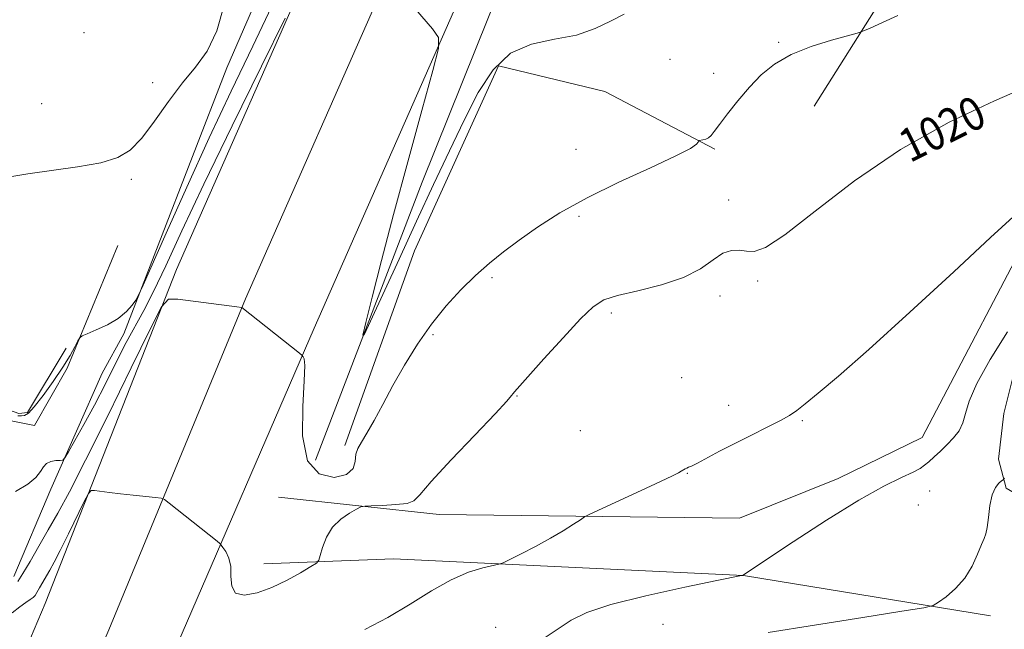
# Model space of a CAD drawing. Extents: x 2197300 to 2200200, y 357300 to 360200.
# Drawn here: x 2199096 to 2199333, y 357846 to 357992 of the extents above; entities that cross this region are included whole.
import ezdxf

# ---------------------------------------------------------------- set-up
doc = ezdxf.new("R2010")
doc.units = 0
doc.header["$MEASUREMENT"] = 0
for name, color, linetype, lineweight in [('DTM HARD BREAKLINE', 7, 'Continuous', 0), ('DTM SPOT ELEVATION', 2, 'Continuous', 13), ('INDEX CONTOUR', 41, 'Continuous', 13), ('INDEX CONTOUR LABEL', 244, 'Continuous', 0), ('INTERMEDIATE CONTOUR', 44, 'Continuous', 0)]:
    doc.layers.add(name, color=color, linetype=linetype, lineweight=lineweight)
doc.styles.add('Style-ITALICS', font='ITALICS.shx')

msp = doc.modelspace()

# ---------------------------------------------------------------- linework, layer by layer
at = {"layer": 'DTM HARD BREAKLINE'}
for points in [[(2198981.71, 357563.17, 1024.43), (2199002.36, 357614.33, 1024.62), (2199027.81, 357674, 1024.98), (2199055.86, 357740.89, 1024.04), (2199078.4, 357795.57, 1023.15), (2199102.34, 357851.79, 1021.18), (2199133.86, 357932.08, 1017.71), (2199168.56, 358010.82, 1015.77), (2199204.5, 358097.97, 1014.72), (2199248.18, 358197.72, 1014.29), (2199275.37, 358261.23, 1014.17), (2199305.13, 358335.05, 1014.07), (2199333.29, 358400.14, 1014.05), (2199375.18, 358498.16, 1013.72), (2199412.75, 358588.19, 1013.64), (2199453.47, 358684.71, 1013.15), (2199491.69, 358774.79, 1013.39), (2199523.51, 358849.85, 1013.49), (2199554.65, 358922.5, 1013.76), (2199584.1, 358990.33, 1013.76), (2199614.65, 359061.6, 1014.5), (2199639.61, 359121.7, 1014.78), (2199643.79, 359131.79, 1014.78)], [(2198999.5, 357563.14, 1024.65), (2199017.6, 357608, 1024.82), (2199043.01, 357667.57, 1025.18), (2199071.1, 357734.56, 1024.24), (2199093.62, 357789.19, 1023.35), (2199117.58, 357845.46, 1021.38), (2199150.42, 357925.02, 1017.91), (2199185.12, 358003.76, 1015.97), (2199221.07, 358090.95, 1014.92), (2199264.03, 358190.92, 1014.49), (2199291.3, 358254.61, 1014.37), (2199321.05, 358328.4, 1014.27), (2199349.14, 358393.33, 1014.25), (2199391.07, 358491.45, 1013.92), (2199428.66, 358581.52, 1013.84), (2199469.36, 358677.99, 1013.35), (2199507.57, 358768.06, 1013.59), (2199539.38, 358843.09, 1013.69), (2199570.57, 358915.85, 1013.96), (2199599.28, 358983.87, 1013.96), (2199629.85, 359055.19, 1014.7), (2199654.85, 359115.38, 1014.98), (2199659.2, 359125.88, 1014.98)], [(2199017.28, 357563.12, 1024.48), (2199032.84, 357601.67, 1024.62), (2199058.21, 357661.14, 1024.98), (2199086.34, 357728.23, 1024.04), (2199108.84, 357782.81, 1023.15), (2199132.9, 357839.31, 1021.18), (2199166.98, 357917.96, 1017.71), (2199201.68, 357996.7, 1015.77), (2199237.7, 358084.07, 1014.72), (2199279.88, 358184.12, 1014.29), (2199307.23, 358247.99, 1014.17), (2199336.97, 358321.75, 1014.07), (2199364.99, 358386.52, 1014.05), (2199406.96, 358484.74, 1013.72), (2199444.57, 358574.85, 1013.64), (2199485.25, 358671.27, 1013.15), (2199523.45, 358761.33, 1013.39), (2199555.25, 358836.33, 1013.49), (2199586.46, 358909.13, 1013.76), (2199614.46, 358977.41, 1013.76), (2199645.05, 359048.78, 1014.5), (2199670.09, 359109.06, 1014.78), (2199674.61, 359119.97, 1014.78)], [(2199167.3, 357886.24, 1016.55), (2199192.92, 357953.04, 1015.26), (2199218.54, 358016.95, 1013.2), (2199249.53, 358083.53, 1011.93), (2199278.86, 358157.75, 1011.62), (2199317.29, 358242.68, 1010.83), (2199350.76, 358326.79, 1009.89), (2199377.2, 358390.91, 1011.13), (2199413.56, 358473.78, 1010.79), (2199451.78, 358563.66, 1010.42), (2199490.42, 358656.64, 1010.75), (2199528.43, 358744.67, 1010.97), (2199570.37, 358844.24, 1010.75), (2199623.05, 358967.73, 1010.6), (2199671.39, 359080.49, 1010.07)], [(2199302.34, 358340.01, 1013.24), (2199295.13, 358351.97, 1012.93), (2199288.53, 358356.72, 1012.63), (2199279.46, 358357.76, 1012.2), (2199184.61, 358355.56, 1011.18), (2199082.75, 358352.75, 1010.73), (2199041.51, 358350.51, 1011.26), (2199051.2, 358347.83, 1009.52), (2199182.55, 358350.41, 1008.5), (2199281.93, 358351.98, 1009.44), (2199288.12, 358349.91, 1009.93), (2199294.5, 358342.69, 1010.36), (2199297.18, 358333.82, 1010.81), (2199261.03, 358246.22, 1011.34), (2199221.78, 358156.76, 1011.32), (2199181.09, 358061.33, 1012.12), (2199145.98, 357980.53, 1012.3), (2199121.18, 357916.63, 1014.28), (2199116.02, 357907.15, 1015.06), (2199103.63, 357879.32, 1016.31), (2199094.75, 357858.3, 1017.37)], [(2199314.23, 358017.7, 1016.47), (2199303.7, 357997.7, 1017.61), (2199287.18, 357971.32, 1018.8)], [(2199263.25, 357961.03, 1018.14), (2199236.86, 357974.86, 1017.18), (2199211.3, 357981.07, 1016.55), (2199191.05, 357936.54, 1016.71), (2199174.31, 357889.74, 1017.73)], [(2199313.1, 357891.7, 1023.4), (2199342.22, 357947.15, 1022.19), (2199357.07, 357948.17, 1022.46), (2199384.49, 357935.36, 1026.67), (2199393.13, 357918.86, 1030.61), (2199379.11, 357922.38, 1031.06), (2199367.16, 357927.75, 1030.81), (2199359.32, 357928.37, 1030.65), (2199348.17, 357909.61, 1030.65), (2199358.89, 357898.68, 1030.59), (2199361.77, 357890.01, 1030.77), (2199357.22, 357879.5, 1030.71), (2199352.06, 357873.93, 1029.89), (2199341.75, 357874.56, 1028.57), (2199333.3, 357879.52, 1026.36), (2199331.45, 357886.53, 1025.17), (2199332.7, 357897.46, 1024.52), (2199337.25, 357915.4, 1024.76), (2199352.32, 357940.54, 1024.76)], [(2199119.76, 357937.87, 1012.53), (2199107.57, 357908.39, 1014.51), (2199099.72, 357894.59, 1015.61), (2199091.27, 357896.24, 1014.59), (2199045.51, 357912.15, 1013.81), (2199031.05, 357878.14, 1014.1), (2199025.47, 357860.62, 1012.75), (2199021.34, 357857.12, 1012.03), (2199044.28, 357915.86, 1011.91), (2199096.01, 357897.47, 1013.57), (2199098.08, 357897.68, 1013.53), (2199107.37, 357913.14, 1012.57)], [(2199158.42, 357877.39, 1019.15), (2199196.98, 357873.23, 1020.78), (2199269.16, 357872.35, 1023.28), (2199292.88, 357881.82, 1023.52), (2199313.1, 357891.7, 1023.4)], [(2199154.9, 357861.3, 1019.19), (2199186.04, 357862.52, 1021.11), (2199270.18, 357858.53, 1024.01), (2199329.56, 357848.8, 1026.61)]]:
    msp.add_polyline3d(points, dxfattribs=at)
at = {"layer": 'DTM SPOT ELEVATION'}
for p in [(2199111.67, 357988.98, 1011.22), (2199278.6, 357986.66, 1017.85), (2199252.48, 357982.6, 1016.92), (2199262.96, 357979.21, 1017.56), (2199128.15, 357976.95, 1011.78), (2199101.46, 357971.93, 1011.58), (2199229.88, 357960.96, 1017.18), (2199122.98, 357953.72, 1012.11), (2199266.57, 357948.79, 1019.61), (2199230.59, 357944.87, 1018.29), (2199209.71, 357930.14, 1018.31), (2199273.59, 357929.35, 1020.22), (2199264.51, 357925.7, 1020.41), (2199238.39, 357921.61, 1020.36), (2199195.56, 357916.4, 1018.25), (2199255.26, 357906.09, 1020.9), (2199215.74, 357901.64, 1020.09), (2199266.6, 357899.47, 1021.33), (2199284.26, 357895.77, 1022.16), (2199230.97, 357893.37, 1020.74), (2199256.66, 357883.1, 1022.07), (2199314.94, 357878.82, 1024.61), (2199312.18, 357875.51, 1024.66), (2199210.56, 357846.1, 1023.28), (2199250.83, 357846.83, 1025.08)]:
    msp.add_point(p, dxfattribs=at)
at = {"layer": 'INDEX CONTOUR'}
msp.add_polyline3d([(2199338.982, 357976.29, 1020), (2199330.461, 357972.656, 1020), (2199319.563, 357967.49, 1020), (2199307.882, 357960.957, 1020), (2199296.864, 357953.427, 1020), (2199287.363, 357946.11, 1020), (2199280.084, 357940.422, 1020), (2199275.445, 357937.38, 1020), (2199272.724, 357936.393, 1020), (2199270.916, 357936.472, 1020), (2199269.172, 357936.727, 1020), (2199267.286, 357936.688, 1020), (2199265.212, 357935.984, 1020), (2199262.84, 357934.393, 1020), (2199259.819, 357932.275, 1020), (2199255.733, 357930.136, 1020), (2199250.427, 357928.38, 1020), (2199244.775, 357926.992, 1020), (2199239.906, 357925.856, 1020), (2199236.57, 357924.758, 1020), (2199233.983, 357923.101, 1020), (2199230.98, 357920.195, 1020), (2199226.784, 357915.689, 1020), (2199222.171, 357910.602, 1020), (2199215.091, 357902.698, 1020), (2199214.768, 357902.286, 1020), (2199214.422, 357901.808, 1020), (2199213.253, 357900.461, 1020), (2199210.429, 357897.426, 1020), (2199205.539, 357892.296, 1020), (2199199.854, 357886.306, 1020), (2199195.066, 357881.104, 1020), (2199192.359, 357877.935, 1020), (2199190.887, 357876.442, 1020), (2199189.29, 357875.864, 1020), (2199186.604, 357875.565, 1020), (2199183.413, 357875.386, 1020), (2199180.691, 357875.289, 1020), (2199179.119, 357875.214, 1020), (2199178.207, 357875.012, 1020), (2199177.173, 357874.507, 1020), (2199175.451, 357873.553, 1020), (2199173.343, 357872.102, 1020), (2199171.361, 357870.133, 1020), (2199169.911, 357867.716, 1020), (2199168.976, 357865.278, 1020), (2199168.431, 357863.336, 1020), (2199168.085, 357862.223, 1020), (2199167.493, 357861.53, 1020), (2199166.151, 357860.664, 1020), (2199163.709, 357859.196, 1020), (2199160.449, 357857.379, 1020), (2199156.81, 357855.629, 1020), (2199153.233, 357854.339, 1020), (2199150.159, 357853.803, 1020), (2199148.039, 357854.291, 1020), (2199147.132, 357855.929, 1020), (2199146.967, 357858.264, 1020), (2199146.895, 357860.698, 1020), (2199146.424, 357862.732, 1020), (2199145.7, 357864.263, 1020), (2199145.03, 357865.287, 1020), (2199144.617, 357865.854, 1020), (2199144.249, 357866.234, 1020), (2199143.611, 357866.753, 1020), (2199132.071, 357875.957, 1020), (2199130.996, 357876.769, 1020), (2199130.154, 357877.113, 1020), (2199128.815, 357877.286, 1020), (2199123.486, 357877.839, 1020), (2199120.41, 357878.176, 1020), (2199117.734, 357878.491, 1020), (2199114.164, 357878.947, 1020), (2199113.336, 357878.947, 1020), (2199112.7, 357878.268, 1020), (2199111.712, 357876.322, 1020), (2199107.906, 357868.528, 1020), (2199105.937, 357864.568, 1020), (2199104.485, 357861.749, 1020), (2199103.446, 357859.841, 1020), (2199100.976, 357855.548, 1020), (2199100.33, 357854.462, 1020), (2199099.86, 357853.749, 1020), (2199099.4, 357853.25, 1020), (2199098.735, 357852.745, 1020), (2199097.686, 357852.033, 1020), (2199096.235, 357851.01, 1020), (2199094.402, 357849.588, 1020)], dxfattribs=at)
at = {"layer": 'INTERMEDIATE CONTOUR'}
for points in [[(2199241.441, 357993.486, 1016), (2199238.223, 357991.799, 1016), (2199234.485, 357989.972, 1016), (2199230.018, 357988.445, 1016), (2199224.758, 357987.433, 1016), (2199219.239, 357986.264, 1016), (2199214.141, 357984.05, 1016), (2199209.955, 357980.11, 1016), (2199206.411, 357974.63, 1016), (2199203.051, 357968.009, 1016), (2199199.495, 357960.59, 1016), (2199195.672, 357952.478, 1016), (2199191.592, 357943.72, 1016), (2199187.359, 357934.571, 1016), (2199180.514, 357919.704, 1016), (2199178.944, 357916.368, 1016), (2199178.647, 357916.274, 1016), (2199179.367, 357919.341, 1016), (2199180.884, 357925.437, 1016), (2199183.118, 357934.223, 1016), (2199186.022, 357945.311, 1016), (2199189.446, 357957.99, 1016), (2199192.824, 357970.279, 1016), (2199195.486, 357979.878, 1016), (2199196.87, 357985.24, 1016), (2199196.848, 357987.838, 1016), (2199195.402, 357989.894, 1016), (2199186.747, 358000.013, 1016)], [(2199145.437, 357995.943, 1012), (2199143.591, 357989.419, 1012), (2199141.232, 357984.551, 1012), (2199138.442, 357980.735, 1012), (2199135.307, 357976.935, 1012), (2199131.945, 357972.425, 1012), (2199128.589, 357967.718, 1012), (2199125.503, 357963.636, 1012), (2199122.773, 357960.795, 1012), (2199119.773, 357958.975, 1012), (2199115.701, 357957.748, 1012), (2199110.092, 357956.751, 1012), (2199098.159, 357955.076, 1012), (2199093.834, 357954.319, 1012)], [(2199157.496, 357997.016, 1014), (2199152.204, 357985.777, 1014), (2199147.016, 357974.915, 1014), (2199141.736, 357963.711, 1014), (2199136.322, 357951.864, 1014), (2199131.363, 357940.778, 1014), (2199125.527, 357927.589, 1014), (2199124.611, 357925.634, 1014), (2199124.065, 357924.727, 1014), (2199123.218, 357923.518, 1014), (2199121.853, 357921.952, 1014), (2199119.868, 357920.294, 1014), (2199117.28, 357918.784, 1014), (2199114.59, 357917.541, 1014), (2199112.417, 357916.658, 1014), (2199111.196, 357916.144, 1014), (2199110.615, 357915.695, 1014), (2199110.178, 357914.926, 1014), (2199109.452, 357913.516, 1014), (2199108.272, 357911.403, 1014), (2199106.538, 357908.587, 1014), (2199104.251, 357905.185, 1014), (2199101.802, 357901.781, 1014), (2199099.685, 357899.071, 1014), (2199098.257, 357897.563, 1014), (2199097.335, 357896.99, 1014), (2199096.606, 357896.898, 1014), (2199095.747, 357896.924, 1014)], [(2199307.218, 357993.103, 1018), (2199303.584, 357991.42, 1018), (2199300.62, 357990.092, 1018), (2199298.864, 357989.332, 1018), (2199297.467, 357988.855, 1018), (2199291.332, 357987.192, 1018), (2199286.442, 357985.665, 1018), (2199281.61, 357983.736, 1018), (2199277.645, 357981.459, 1018), (2199274.417, 357978.845, 1018), (2199271.559, 357975.882, 1018), (2199268.809, 357972.646, 1018), (2199266.328, 357969.511, 1018), (2199264.381, 357966.931, 1018), (2199263.138, 357965.238, 1018), (2199262.376, 357964.271, 1018), (2199261.773, 357963.748, 1018), (2199261.088, 357963.427, 1018), (2199260.392, 357963.231, 1018), (2199259.524, 357963.057, 1018), (2199259.367, 357962.95, 1018), (2199259.232, 357962.709, 1018), (2199258.845, 357962.211, 1018), (2199257.385, 357961.193, 1018), (2199253.89, 357959.367, 1018), (2199247.804, 357956.557, 1018), (2199240.197, 357953.067, 1018), (2199232.541, 357949.318, 1018), (2199226.021, 357945.673, 1018), (2199220.673, 357942.258, 1018), (2199216.245, 357939.139, 1018), (2199212.478, 357936.323, 1018), (2199209.077, 357933.583, 1018), (2199205.742, 357930.631, 1018), (2199202.245, 357927.227, 1018), (2199198.658, 357923.329, 1018), (2199195.125, 357918.94, 1018), (2199191.774, 357914.113, 1018), (2199188.674, 357909.096, 1018), (2199185.875, 357904.184, 1018), (2199183.425, 357899.66, 1018), (2199181.343, 357895.761, 1018), (2199179.643, 357892.712, 1018), (2199178.339, 357890.614, 1018), (2199177.442, 357889.098, 1018), (2199176.965, 357887.666, 1018), (2199176.794, 357885.968, 1018), (2199176.308, 357884.221, 1018), (2199174.76, 357882.784, 1018), (2199171.738, 357882.098, 1018), (2199168.18, 357882.93, 1018), (2199165.353, 357886.131, 1018), (2199164.183, 357892.064, 1018), (2199164.199, 357899.146, 1018), (2199164.584, 357905.308, 1018), (2199164.689, 357908.984, 1018), (2199164.537, 357910.61, 1018), (2199164.319, 357911.121, 1018), (2199164.1, 357911.379, 1018), (2199163.438, 357911.934, 1018), (2199149.547, 357922.957, 1018), (2199148.392, 357923.103, 1018), (2199134.204, 357924.976, 1018), (2199131.974, 357924.976, 1018), (2199130.261, 357923.142, 1018), (2199127.596, 357917.901, 1018), (2199122.987, 357908.429, 1018), (2199117.339, 357896.897, 1018), (2199112.034, 357886.226, 1018), (2199108.12, 357878.629, 1018), (2199105.322, 357873.486, 1018), (2199103.03, 357869.474, 1018), (2199100.779, 357865.564, 1018), (2199098.664, 357861.918, 1018), (2199096.923, 357858.992, 1018), (2199095.718, 357857.108, 1018)], [(2199159.987, 357992.47, 1016), (2199154.309, 357980.975, 1016), (2199147.264, 357966.625, 1016), (2199140.458, 357952.573, 1016), (2199135.157, 357941.347, 1016), (2199131.27, 357932.964, 1016), (2199128.365, 357926.816, 1016), (2199126.032, 357922.25, 1016), (2199121.808, 357914.499, 1016), (2199119.386, 357909.799, 1016), (2199116.769, 357904.617, 1016), (2199114.121, 357899.467, 1016), (2199111.618, 357894.825, 1016), (2199109.472, 357891.007, 1016), (2199107.905, 357888.293, 1016), (2199107.029, 357886.835, 1016), (2199106.51, 357886.292, 1016), (2199105.902, 357886.199, 1016), (2199104.891, 357886.146, 1016), (2199103.683, 357885.952, 1016), (2199102.616, 357885.487, 1016), (2199101.897, 357884.658, 1016), (2199101.207, 357883.503, 1016), (2199100.09, 357882.093, 1016), (2199098.148, 357880.494, 1016), (2199095.174, 357878.755, 1016)], [(2199334.982, 357944.763, 1022), (2199329.541, 357939.752, 1022), (2199320.677, 357931.533, 1022), (2199310.141, 357921.805, 1022), (2199300.301, 357912.846, 1022), (2199293.019, 357906.432, 1022), (2199288.143, 357902.333, 1022), (2199285.014, 357899.819, 1022), (2199282.956, 357898.207, 1022), (2199281.221, 357897.005, 1022), (2199279.047, 357895.771, 1022), (2199275.883, 357894.167, 1022), (2199272.044, 357892.277, 1022), (2199268.062, 357890.29, 1022), (2199264.414, 357888.391, 1022), (2199259.076, 357885.537, 1022), (2199257.695, 357884.85, 1022), (2199256.96, 357884.533, 1022), (2199256.536, 357884.365, 1022), (2199256.138, 357884.163, 1022), (2199255.205, 357883.6, 1022), (2199254.529, 357883.216, 1022), (2199253.092, 357882.493, 1022), (2199250.2, 357881.116, 1022), (2199245.525, 357878.941, 1022), (2199233.205, 357873.251, 1022), (2199231.961, 357872.608, 1022), (2199230.941, 357871.947, 1022), (2199229.273, 357870.832, 1022), (2199226.85, 357869.291, 1022), (2199223.763, 357867.468, 1022), (2199220.195, 357865.527, 1022), (2199216.716, 357863.73, 1022), (2199213.99, 357862.359, 1022), (2199212.423, 357861.596, 1022), (2199211.383, 357861.222, 1022), (2199207.512, 357860.363, 1022), (2199204.05, 357859.313, 1022), (2199199.854, 357857.517, 1022), (2199195.152, 357854.852, 1022), (2199190.061, 357851.671, 1022), (2199184.657, 357848.449, 1022), (2199179.105, 357845.589, 1022)], [(2199333.608, 357917.096, 1024), (2199329.448, 357910.424, 1024), (2199326.223, 357904.7, 1024), (2199324.41, 357900.469, 1024), (2199323.539, 357897.462, 1024), (2199322.912, 357895.208, 1024), (2199321.962, 357893.299, 1024), (2199320.671, 357891.586, 1024), (2199319.149, 357889.981, 1024), (2199317.525, 357888.433, 1024), (2199315.971, 357887.023, 1024), (2199314.672, 357885.865, 1024), (2199313.694, 357885.014, 1024), (2199312.628, 357884.279, 1024), (2199310.944, 357883.406, 1024), (2199308.152, 357882.114, 1024), (2199303.904, 357879.994, 1024), (2199297.888, 357876.608, 1024), (2199290.146, 357871.809, 1024), (2199282.124, 357866.611, 1024), (2199269.9, 357858.549, 1024), (2199269.667, 357858.499, 1024), (2199263.776, 357857.303, 1024), (2199256.036, 357855.711, 1024), (2199246.695, 357853.669, 1024), (2199238.229, 357851.555, 1024), (2199232.475, 357849.64, 1024), (2199228.714, 357847.786, 1024), (2199225.592, 357845.746, 1024), (2199221.989, 357843.273, 1024)], [(2199332.925, 357881.911, 1026), (2199332.606, 357881.564, 1026), (2199332.204, 357881.263, 1026), (2199331.524, 357880.72, 1026), (2199330.696, 357879.685, 1026), (2199329.93, 357877.919, 1026), (2199329.384, 357875.338, 1026), (2199329.013, 357872.487, 1026), (2199328.723, 357870.067, 1026), (2199328.418, 357868.541, 1026), (2199327.999, 357867.413, 1026), (2199327.368, 357865.954, 1026), (2199326.43, 357863.639, 1026), (2199325.107, 357860.774, 1026), (2199323.326, 357857.876, 1026), (2199321.108, 357855.382, 1026), (2199318.85, 357853.434, 1026), (2199317.044, 357852.095, 1026), (2199315.774, 357851.34, 1026), (2199313.488, 357850.779, 1026), (2199308.226, 357849.93, 1026), (2199298.812, 357848.46, 1026), (2199287.195, 357846.622, 1026), (2199276.106, 357844.817, 1026)]]:
    msp.add_polyline3d(points, dxfattribs=at)

# ---------------------------------------------------------------- texts
at = {"layer": 'INDEX CONTOUR LABEL', "style": 'Style-ITALICS', "width": 0.875}
msp.add_text('1020', height=8, rotation=26.3, dxfattribs=at).set_placement((2199310.15, 357957.648, 1020))

doc.saveas('drawing.dxf')
